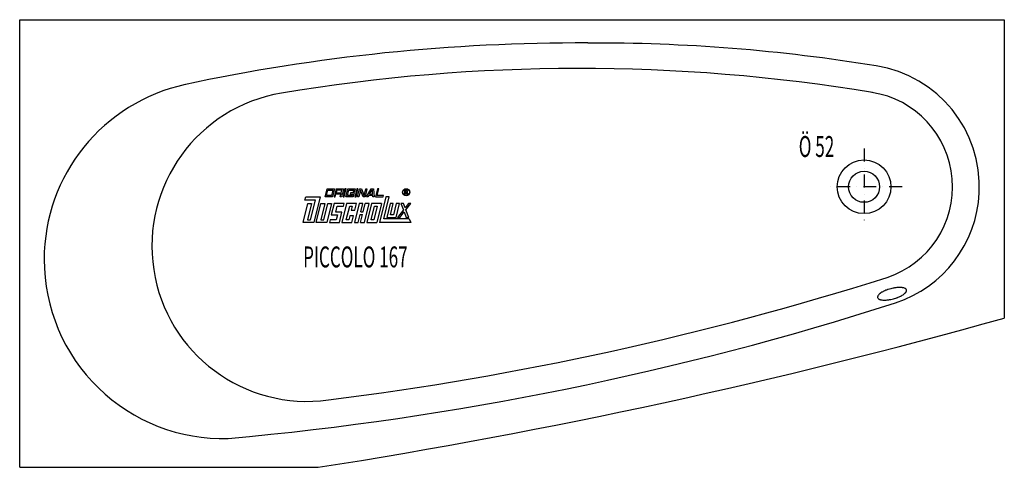
# Model space of a CAD drawing. Extents: x 0 to 1650, y 0 to 750.
import ezdxf
from ezdxf.enums import TextEntityAlignment as Align

# ---------------------------------------------------------------- set-up
doc = ezdxf.new("R2010")
doc.units = 0
doc.linetypes.add('DASHDOT', pattern=[43.421053, 21.710526, -10.855263, 0, -10.855263])
doc.layers.get('0').update_dxf_attribs({"linetype": 'CONTINUOUS'})
for name, color, linetype in [('1', 7, 'CONTINUOUS'), ('MITTELLINIEN', 7, 'CONTINUOUS'), ('WANNE', 7, 'CONTINUOUS')]:
    doc.layers.add(name, color=color, linetype=linetype)

# ---------------------------------------------------------------- blocks, each defined once
blk = doc.blocks.new('DLX', base_point=(475, 410))
at = {"layer": '1', "color": 3}
for p, q in [((511.7, 453.1), (515, 466.4)), ((514.4, 455.3), (516.5, 464.2)), ((515, 466.4), (527.6, 466.4)), ((516.5, 464.2), (524.9, 464.2)), ((524.9, 464.2), (522.8, 455.3)), ((527.6, 466.4), (524.3, 453.1)), ((530.1, 466.4), (526.8, 453.1)), ((530.1, 466.4), (542.6, 466.4)), ((531.6, 464.2), (530.5, 459.7)), ((540, 464.2), (531.6, 464.2)), ((538.9, 459.7), (540, 464.2)), ((542.6, 466.4), (540.8, 458.8)), ((545.1, 466.4), (541.9, 453.1)), ((544, 453.1), (547.2, 466.4)), ((547.2, 466.4), (545.1, 466.4)), ((546.5, 453.1), (549.8, 466.4)), ((549.1, 455.3), (551.3, 464.2)), ((549.8, 466.4), (562.3, 466.4)), ((551.3, 464.2), (559.7, 464.2)), ((559.7, 464.2), (559.1, 461.7)), ((562.3, 466.4), (561.2, 461.7)), ((564.8, 466.4), (561.6, 453.1)), ((563.7, 453.1), (566.9, 466.4)), ((566.9, 466.4), (564.8, 466.4)), ((566.2, 453.1), (569.4, 466.4)), ((571.1, 464.6), (568.3, 453.1)), ((569.4, 466.4), (572.6, 466.4)), ((571.7, 462.9), (571.1, 464.6)), ((575.5, 453.1), (571.7, 462.9)), ((572.6, 466.4), (577.1, 454.8)), ((577.1, 454.8), (579.9, 466.4)), ((582, 466.4), (578.7, 453.1)), ((579.9, 466.4), (582, 466.4)), ((581.3, 453.1), (588.8, 466.4)), ((586.1, 457.5), (589.9, 464.2)), ((588.8, 466.4), (592.8, 466.4)), ((591, 464.2), (589.9, 464.2)), ((591.5, 457.5), (591, 464.2)), ((592.8, 466.4), (593.8, 453.1)), ((599.6, 466.4), (596.3, 453.1)), ((599, 455.3), (601.7, 466.4)), ((601.7, 466.4), (599.6, 466.4)), ((645.3, 457.5), (645.3, 464.3)), ((645.3, 464.3), (647.8, 464.3)), ((648.1, 463.5), (646.2, 463.5)), ((646.2, 463.5), (646.2, 461.1)), ((647.8, 464.3), (648.1, 464.3)), ((478, 447.6), (479.4, 453.1)), ((495.7, 447.6), (478, 447.6)), ((479.4, 453.1), (503.4, 453.1)), ((487.6, 414.4), (495.7, 447.6)), ((503.4, 453.1), (492.8, 410)), ((524.3, 453.1), (511.7, 453.1)), ((522.8, 455.3), (514.4, 455.3)), ((526.8, 453.1), (528.9, 453.1)), ((528.9, 453.1), (530, 457.5)), ((538.4, 457.5), (530, 457.5)), ((530.5, 459.7), (538.9, 459.7)), ((537.3, 453.1), (538.4, 457.5)), ((539.4, 453.1), (537.3, 453.1)), ((540.3, 457), (539.4, 453.1)), ((540.8, 458.8), (540, 458)), ((540.3, 457), (540, 458)), ((541.9, 453.1), (544, 453.1)), ((559.1, 453.1), (546.5, 453.1)), ((557.5, 455.3), (549.1, 455.3)), ((554.4, 459.7), (553.9, 457.5)), ((553.9, 457.5), (558.1, 457.5)), ((560.7, 459.7), (554.4, 459.7)), ((558.1, 457.5), (557.5, 455.3)), ((559.1, 461.7), (561.2, 461.7)), ((560.7, 459.7), (559.1, 453.1)), ((561.6, 453.1), (563.7, 453.1)), ((568.3, 453.1), (566.2, 453.1)), ((578.7, 453.1), (575.5, 453.1)), ((583.6, 453.1), (581.3, 453.1)), ((584.9, 455.3), (583.6, 453.1)), ((591.6, 455.3), (584.9, 455.3)), ((586.1, 457.5), (591.5, 457.5)), ((591.8, 453.1), (591.6, 455.3)), ((593.8, 453.1), (591.8, 453.1)), ((596.3, 453.1), (608.9, 453.1)), ((609.4, 455.3), (599, 455.3)), ((613.3, 453.1), (602.7, 410)), ((608.9, 453.1), (609.4, 455.3)), ((610.1, 416.2), (619.2, 453.1)), ((619.2, 453.1), (613.3, 453.1)), ((646.2, 457.5), (645.3, 457.5)), ((646.2, 461.1), (648.2, 461.1)), ((646.2, 460.2), (646.2, 457.5)), ((647.9, 460.2), (646.2, 460.2)), ((648.9, 457.5), (648.9, 459.1)), ((649.9, 457.5), (648.9, 457.5)), ((649.9, 459.3), (649.9, 457.5)), ((475, 410), (482.9, 442.1)), ((489.1, 442.1), (482.4, 414.4)), ((482.9, 442.1), (489.1, 442.1)), ((497, 410), (504.8, 442.1)), ((511.1, 442.1), (504.4, 414.4)), ((504.8, 442.1), (511.1, 442.1)), ((509.6, 414.4), (516.4, 442.1)), ((522.6, 442.1), (514.8, 410)), ((516.4, 442.1), (522.6, 442.1)), ((526.8, 442.1), (522.2, 423.3)), ((543.6, 442.1), (526.8, 442.1)), ((529.6, 427.7), (532, 437.6)), ((532, 437.6), (542.5, 437.6)), ((547.8, 442.1), (539.9, 410)), ((542.5, 437.6), (543.6, 442.1)), ((547.3, 414.4), (553, 437.6)), ((564.5, 442.1), (547.8, 442.1)), ((553, 437.6), (557.2, 437.6)), ((557.2, 437.6), (555.5, 431)), ((555.5, 431), (561.8, 431)), ((568.7, 442.1), (560.9, 410)), ((561.8, 431), (564.5, 442.1)), ((575, 442.1), (568.7, 442.1)), ((571.6, 428.2), (575, 442.1)), ((575.8, 428.2), (579.2, 442.1)), ((577.6, 410), (585.5, 442.1)), ((585.5, 442.1), (579.2, 442.1)), ((589.7, 442.1), (581.8, 410)), ((589.2, 414.4), (594.8, 437.6)), ((606.4, 442.1), (589.7, 442.1)), ((599, 437.6), (593.4, 414.4)), ((594.8, 437.6), (599, 437.6)), ((606.4, 442.1), (598.6, 410)), ((620.6, 442.1), (615, 418.8)), ((625.9, 442.1), (620.6, 442.1)), ((621.3, 423.3), (625.9, 442.1)), ((631.1, 442.1), (626.5, 423.3)), ((630.7, 418.8), (636.3, 442.1)), ((636.3, 442.1), (631.1, 442.1)), ((643, 431.4), (633.2, 418.8)), ((642.9, 442.1), (638.9, 442.1)), ((638.9, 442.1), (643, 431.4)), ((645.7, 434.9), (642.9, 442.1)), ((651.3, 442.1), (645.7, 434.9)), ((647, 431.4), (655.3, 442.1)), ((651.9, 418.8), (647, 431.4)), ((655.3, 442.1), (651.3, 442.1)), ((482.4, 414.4), (487.6, 414.4)), ((504.4, 414.4), (509.6, 414.4)), ((520.1, 414.4), (519, 410)), ((530.5, 414.4), (520.1, 414.4)), ((522.2, 423.3), (532.7, 423.3)), ((540.1, 427.7), (529.6, 427.7)), ((532.7, 423.3), (530.5, 414.4)), ((535.7, 410), (540.1, 427.7)), ((551.5, 414.4), (547.3, 414.4)), ((553.1, 421.1), (551.5, 414.4)), ((559.4, 421.1), (553.1, 421.1)), ((556.7, 410), (559.4, 421.1)), ((567.1, 410), (570.5, 423.8)), ((570.5, 423.8), (574.7, 423.8)), ((571.3, 410), (574.7, 423.8)), ((571.6, 428.2), (575.8, 428.2)), ((593.4, 414.4), (589.2, 414.4)), ((652.9, 416.2), (610.1, 416.2)), ((615, 418.8), (630.7, 418.8)), ((626.5, 423.3), (621.3, 423.3)), ((633.2, 418.8), (637.2, 418.8)), ((637.2, 418.8), (644.3, 428)), ((644.3, 428), (647.9, 418.8)), ((647.9, 418.8), (651.9, 418.8)), ((652.9, 416.2), (655.3, 410)), ((492.8, 410), (475, 410)), ((514.8, 410), (497, 410)), ((519, 410), (535.7, 410)), ((539.9, 410), (556.7, 410)), ((560.9, 410), (567.1, 410)), ((571.3, 410), (577.6, 410)), ((581.8, 410), (598.6, 410)), ((655.3, 410), (602.7, 410))]:
    blk.add_line(p, q, dxfattribs=at)
for radius in [5.97, 5.53]:
    blk.add_circle((647.7, 460.9), radius, dxfattribs=at)
for centre, radius, start, end in [((647.9, 462.3), 2.01, 304.07, 86.2979), ((647.9, 462.3), 1.26, 285.1996, 80.9314), ((647.8, 459.1), 1.16, 0.9851, 82.9183), ((648.5, 459.4), 1.39, 358.7014, 66.5449)]:
    blk.add_arc(centre, radius, start, end, dxfattribs=at)
blk = doc.blocks.new('WANNE_PICCOLO_167', base_point=(450, 400))
at = {"layer": '1', "color": 7}
for p, q in [((0, 750), (1650, 750)), ((0, 0), (0, 750)), ((1650, 750), (1650, 250)), ((0, 0), (500, 0))]:
    blk.add_line(p, q, dxfattribs=at)
blk.add_lwpolyline([(1485.7, 297.8, 0.025779), (1485.3, 298.5, 0.070657), (1484.6, 299.1, 0.007043), (1483.7, 299.7, 0.055023), (1481.7, 300.5, 0.043291), (1480.3, 300.8, 0.002382), (1478.8, 301.1, 0.027383), (1475.7, 301.3, 0.023533), (1473.9, 301.3, 0.000821), (1471.9, 301.3, 0.018211), (1468, 300.9, 0.016853), (1465.9, 300.6, 0.00021), (1463.8, 300.2, 0.015455), (1459.6, 299.2, 0.01525), (1455.5, 298, 0.015351), (1453.5, 297.3, 0.000463), (1451.5, 296.6, 0.017467), (1447.9, 295, 0.018488), (1446.2, 294.1, 0.001392), (1444.6, 293.2, 0.025407), (1442, 291.4, 0.028322), (1440.8, 290.5, 0.004177), (1439.8, 289.5, 0.04964), (1438.4, 287.8, 0.058674), (1437.9, 286.9, 0.008947), (1437.7, 286, 0.110107), (1437.7, 284.4, 0.110907), (1438.4, 283.1, 0.105673), (1439.1, 282.4, 0.007043), (1440, 281.9, 0.055023), (1442, 281.1, 0.043291), (1443.4, 280.7, 0.002382), (1444.9, 280.5, 0.027383), (1448, 280.2, 0.023533), (1449.8, 280.2, 0.000821), (1451.8, 280.3, 0.018211), (1455.7, 280.7, 0.016853), (1457.8, 281, 0.00021), (1459.9, 281.3, 0.015455), (1464.1, 282.3, 0.01525), (1468.2, 283.5, 0.015351), (1470.2, 284.2, 0.000463), (1472.2, 285, 0.017467), (1475.8, 286.6, 0.018488), (1477.5, 287.4, 0.001392), (1479.1, 288.4, 0.025407), (1481.7, 290.1, 0.028322), (1482.9, 291.1, 0.004177), (1483.9, 292, 0.04964), (1485.3, 293.7, 0.058674), (1485.8, 294.7, 0.008947), (1486, 295.5, 0.110107), (1486, 297.1), (1485.7, 297.8)], format="xyb", close=True, dxfattribs=at)
for centre, radius, start, end in [((937.1, -2447.9), 3158.9, 89.7267, 102.0901), ((965.1, -2189), 2899.9, 80.6715, 90.2564), ((937.1, -2358.1), 3026.4, 80.6403, 99.4778), ((1403.3, 470.1), 205, 357.0731, 81.0415), ((341, 348.1), 300, 102.2079, 180), ((1403.3, 470.1), 160, 288.3599, 81.0415), ((481.6, 370.5), 260, 99.4814, 277.8933), ((1403.3, 470.1), 205, 288.3599, 357.0731), ((341, 348.1), 300, 180, 271.6146), ((-135.1, 5327.2), 5254.9, 277.1319, 287.5984), ((-121.9, 5233.2), 5206.3, 275.1948, 287.7795), ((-1060.1, 9946.5), 10068.1, 278.9142, 285.61534)]:
    blk.add_arc(centre, radius, start, end, dxfattribs=at)
at = {"layer": 'MITTELLINIEN', "color": 3, "linetype": 'DASHDOT'}
for p, q in [((1415, 534), (1415, 404.3)), ((1479, 470), (1349.3, 470))]:
    blk.add_line(p, q, dxfattribs=at)
at = {"layer": 'WANNE', "color": 7}
for radius in [45, 26]:
    blk.add_circle((1415, 470), radius, dxfattribs=at)

msp = doc.modelspace()

# ---------------------------------------------------------------- block references
for name, p in [('WANNE_PICCOLO_167', (450, 400)), ('DLX', (475, 410))]:
    msp.add_blockref(name, p)

# ---------------------------------------------------------------- texts
at = {"layer": '1', "color": 3, "width": 0.5994}
msp.add_text('Ö 52', height=35, dxfattribs=at).set_placement((1365, 520), align=Align.RIGHT)
at = {"layer": '1', "color": 2, "width": 0.5994}
msp.add_text('PICCOLO 167', height=35, dxfattribs=at).set_placement((475, 335))

doc.saveas('drawing.dxf')
